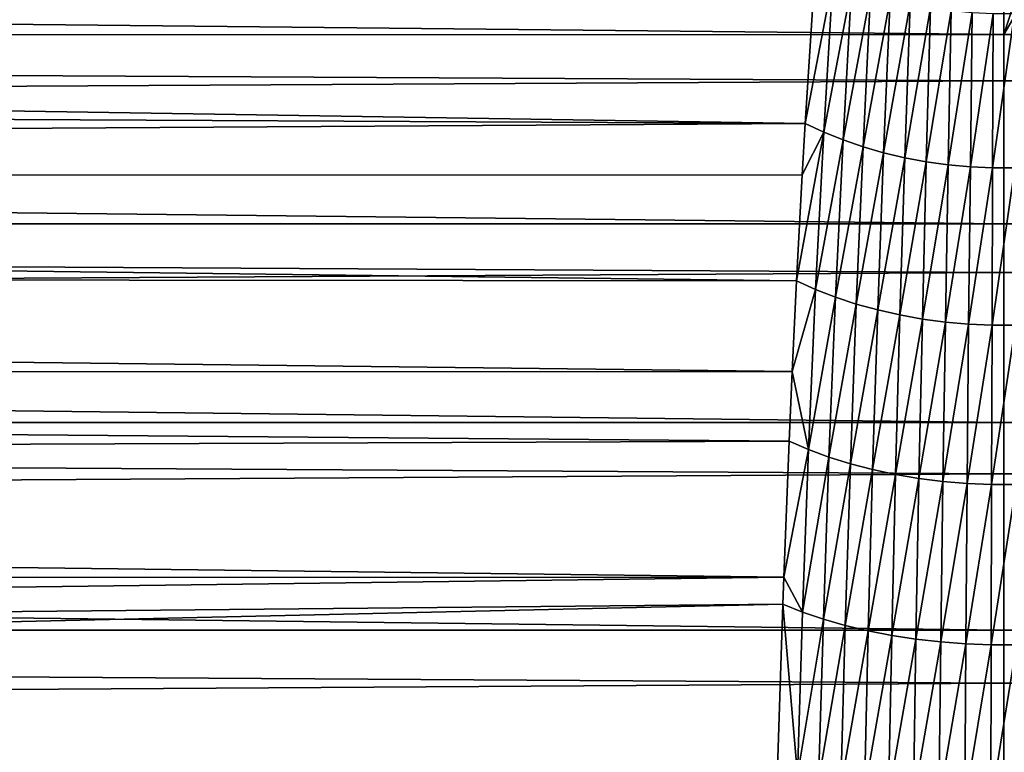
# Model space of a CAD drawing. Extents: x -28.8 to 28.8, y -22.5 to 47.7.
# Drawn here: x -2.3 to 0, y -14.3 to -12.6 of the extents above; entities that cross this region are included whole.
import ezdxf

# ---------------------------------------------------------------- set-up
doc = ezdxf.new("R2010")
doc.units = 0
doc.header["$MEASUREMENT"] = 0
doc.layers.add('L3', color=7, linetype='Continuous')

msp = doc.modelspace()

# ---------------------------------------------------------------- linework, layer by layer
at = {"layer": 'L3', "color": 7}
for points in [[(20.77057, -12.27855, 27.59554), (0, -12.59748, 7.172389), (20.54179, -12.70811, 27.82431)], [(20.77057, -12.27855, 27.59554), (0.186299, -12.27893, 7.011713), (0, -12.59748, 7.172389)], [(0, -12.59748, 7.172389), (0.186299, -12.27893, 7.011713), (0.074305, -12.36776, 7.001166)], [(0, -12.59748, 7.172389), (0.074305, -12.36776, 7.001166), (0, -12.42769, 6.993202)], [(0, -12.42769, 6.993202), (-20.71094, -12.3833, 27.65517), (0, -12.59748, 7.172389)], [(0, -12.59748, 7.172389), (-20.71094, -12.3833, 27.65517), (-20.59652, -12.59814, 27.76958)], [(-0.406497, -12.46622, -7.444374), (-0.428341, -12.83014, -7.829661), (-0.472274, -12.80971, -7.851561)], [(-0.406497, -12.46622, -7.444374), (-0.472274, -12.80971, -7.851561), (-0.45182, -12.48929, -7.511498)], [(-0.36252, -12.48395, -7.428025), (-0.428341, -12.83014, -7.829661), (-0.406497, -12.46622, -7.444374)], [(-0.36252, -12.48395, -7.428025), (-0.382515, -12.84852, -7.809943), (-0.428341, -12.83014, -7.829661)], [(-0.317118, -12.49962, -7.413576), (-0.382515, -12.84852, -7.809943), (-0.36252, -12.48395, -7.428025)], [(-20.65291, -12.48985, -27.71319), (-0.45182, -12.48929, -7.511498), (-0.472274, -12.80971, -7.851561)], [(-0.472274, -12.80971, -7.851561), (-20.54179, -12.70811, -27.82431), (-20.65291, -12.48985, -27.71319)], [(-0.335, -12.86479, -7.792495), (-0.382515, -12.84852, -7.809943), (-0.317118, -12.49962, -7.413576)], [(-0.335, -12.86479, -7.792495), (-0.317118, -12.49962, -7.413576), (-0.27047, -12.51317, -7.401084)], [(-0.286005, -12.87887, -7.777394), (-0.335, -12.86479, -7.792495), (-0.27047, -12.51317, -7.401084)], [(-0.286005, -12.87887, -7.777394), (-0.27047, -12.51317, -7.401084), (-0.222758, -12.52455, -7.390598)], [(-0.235747, -12.8907, -7.764706), (-0.286005, -12.87887, -7.777394), (-0.222758, -12.52455, -7.390598)], [(-0.235747, -12.8907, -7.764706), (-0.222758, -12.52455, -7.390598), (-0.174171, -12.5337, -7.382159)], [(-0.174171, -12.5337, -7.382159), (-0.184447, -12.90023, -7.754488), (-0.235747, -12.8907, -7.764706)], [(-0.174171, -12.5337, -7.382159), (-0.124899, -12.5406, -7.375801), (-0.184447, -12.90023, -7.754488)], [(-0.132333, -12.90741, -7.746785), (-0.184447, -12.90023, -7.754488), (-0.124899, -12.5406, -7.375801)], [(-0.132333, -12.90741, -7.746785), (-0.124899, -12.5406, -7.375801), (-0.075137, -12.54521, -7.371548)], [(-0.079634, -12.91222, -7.74163), (-0.132333, -12.90741, -7.746785), (-0.075137, -12.54521, -7.371548)], [(-0.079634, -12.91222, -7.74163), (-0.075137, -12.54521, -7.371548), (-0.025078, -12.54752, -7.369418)], [(-0.026584, -12.91462, -7.739047), (-0.079634, -12.91222, -7.74163), (-0.025078, -12.54752, -7.369418)], [(-0.026584, -12.91462, -7.739047), (-0.025078, -12.54752, -7.369418), (0.025078, -12.54752, -7.369418)], [(0.026584, -12.91462, -7.739047), (-0.026584, -12.91462, -7.739047), (0.025078, -12.54752, -7.369418)], [(0, -12.59748, 7.172389), (-20.59652, -12.59814, 27.76958), (0, -12.70811, 7.282519)], [(0, -12.70811, 7.282519), (-20.59652, -12.59814, 27.76958), (-20.48875, -12.81973, 27.87736)], [(20.54179, -12.70811, 27.82431), (0, -12.59748, 7.172389), (0, -12.70811, 7.282519)], [(-0.472274, -12.80971, -7.851561), (-20.43742, -12.93294, -27.92869), (-20.54179, -12.70811, -27.82431)], [(0, -12.70811, 7.282519), (-20.48875, -12.81973, 27.87736), (0, -13.04768, 7.590473)], [(20.54179, -12.70811, 27.82431), (0, -13.04768, 7.590473), (20.33997, -13.1639, 28.02613)], [(20.54179, -12.70811, 27.82431), (0, -12.70811, 7.282519), (0, -13.04768, 7.590473)], [(-0.479373, -12.93173, -7.969577), (-20.43742, -12.93294, -27.92869), (-0.472274, -12.80971, -7.851561)], [(-0.428341, -12.83014, -7.829661), (-0.479373, -12.93173, -7.969577), (-0.472274, -12.80971, -7.851561)], [(0, -13.04768, 7.590473), (-20.48875, -12.81973, 27.87736), (-20.38782, -13.04768, 27.97829)], [(-0.447719, -13.20396, -8.169011), (-0.492916, -13.18348, -8.194731), (-0.428341, -12.83014, -7.829661)], [(-0.428341, -12.83014, -7.829661), (-0.492916, -13.18348, -8.194731), (-0.479373, -12.93173, -7.969577)], [(-0.447719, -13.20396, -8.169011), (-0.428341, -12.83014, -7.829661), (-0.382515, -12.84852, -7.809943)], [(-0.400336, -13.22243, -8.145823), (-0.447719, -13.20396, -8.169011), (-0.382515, -12.84852, -7.809943)], [(-0.400336, -13.22243, -8.145823), (-0.382515, -12.84852, -7.809943), (-0.335, -12.86479, -7.792495)], [(-0.350999, -13.23879, -8.12528), (-0.400336, -13.22243, -8.145823), (-0.335, -12.86479, -7.792495)], [(-0.350999, -13.23879, -8.12528), (-0.335, -12.86479, -7.792495), (-0.286005, -12.87887, -7.777394)], [(-0.299949, -13.25296, -8.107481), (-0.350999, -13.23879, -8.12528), (-0.286005, -12.87887, -7.777394)], [(-0.299949, -13.25296, -8.107481), (-0.286005, -12.87887, -7.777394), (-0.235747, -12.8907, -7.764706)], [(-0.235747, -12.8907, -7.764706), (-0.247435, -13.26488, -8.092514), (-0.299949, -13.25296, -8.107481)], [(-0.235747, -12.8907, -7.764706), (-0.184447, -12.90023, -7.754488), (-0.247435, -13.26488, -8.092514)], [(-0.193713, -13.27449, -8.080451), (-0.247435, -13.26488, -8.092514), (-0.184447, -12.90023, -7.754488)], [(-0.193713, -13.27449, -8.080451), (-0.184447, -12.90023, -7.754488), (-0.132333, -12.90741, -7.746785)], [(-0.139046, -13.28173, -8.071353), (-0.193713, -13.27449, -8.080451), (-0.132333, -12.90741, -7.746785)], [(-0.139046, -13.28173, -8.071353), (-0.132333, -12.90741, -7.746785), (-0.079634, -12.91222, -7.74163)], [(-0.492916, -13.18348, -8.194731), (-20.43742, -12.93294, -27.92869), (-0.479373, -12.93173, -7.969577)], [(-0.0837, -13.28658, -8.065262), (-0.139046, -13.28173, -8.071353), (-0.079634, -12.91222, -7.74163)], [(-0.0837, -13.28658, -8.065262), (-0.079634, -12.91222, -7.74163), (-0.026584, -12.91462, -7.739047)], [(-0.027945, -13.28901, -8.062209), (-0.0837, -13.28658, -8.065262), (-0.026584, -12.91462, -7.739047)], [(-0.027945, -13.28901, -8.062209), (-0.026584, -12.91462, -7.739047), (0.026584, -12.91462, -7.739047)], [(0.027945, -13.28901, -8.062209), (-0.027945, -13.28901, -8.062209), (0.026584, -12.91462, -7.739047)], [(-0.492916, -13.18348, -8.194731), (-20.33997, -13.1639, -28.02613), (-20.43742, -12.93294, -27.92869)], [(0, -13.04768, 7.590473), (-20.38782, -13.04768, 27.97829), (0, -13.1639, 7.686157)], [(0, -13.1639, 7.686157), (-20.38782, -13.04768, 27.97829), (-20.29391, -13.28156, 28.07219)], [(20.33997, -13.1639, 28.02613), (0, -13.04768, 7.590473), (0, -13.1639, 7.686157)], [(-0.503414, -13.39926, -8.369261), (-20.24965, -13.40058, -28.11646), (-20.33997, -13.1639, -28.02613)], [(-0.503414, -13.39926, -8.369261), (-20.33997, -13.1639, -28.02613), (-0.492916, -13.18348, -8.194731)], [(0, -13.1639, 7.686157), (-20.29391, -13.28156, 28.07219), (0, -13.52093, 7.951689)], [(20.33997, -13.1639, 28.02613), (0, -13.52093, 7.951689), (20.16661, -13.64254, 28.1995)], [(20.33997, -13.1639, 28.02613), (0, -13.1639, 7.686157), (0, -13.52093, 7.951689)], [(-0.503414, -13.39926, -8.369261), (-0.492916, -13.18348, -8.194731), (-0.447719, -13.20396, -8.169011)], [(-0.464637, -13.58521, -8.463198), (-0.503414, -13.39926, -8.369261), (-0.447719, -13.20396, -8.169011)], [(-0.464637, -13.58521, -8.463198), (-0.447719, -13.20396, -8.169011), (-0.400336, -13.22243, -8.145823)], [(-0.415965, -13.60314, -8.436551), (-0.464637, -13.58521, -8.463198), (-0.400336, -13.22243, -8.145823)], [(-0.415965, -13.60314, -8.436551), (-0.400336, -13.22243, -8.145823), (-0.350999, -13.23879, -8.12528)], [(-0.365083, -13.61903, -8.412917), (-0.415965, -13.60314, -8.436551), (-0.350999, -13.23879, -8.12528)], [(-0.365083, -13.61903, -8.412917), (-0.350999, -13.23879, -8.12528), (-0.299949, -13.25296, -8.107481)], [(-0.299949, -13.25296, -8.107481), (-0.312261, -13.63282, -8.39242), (-0.365083, -13.61903, -8.412917)], [(-0.299949, -13.25296, -8.107481), (-0.247435, -13.26488, -8.092514), (-0.312261, -13.63282, -8.39242)], [(0, -13.52093, 7.951689), (-20.29391, -13.28156, 28.07219), (-20.20721, -13.52093, 28.1589)], [(-0.257781, -13.64443, -8.375171), (-0.312261, -13.63282, -8.39242), (-0.247435, -13.26488, -8.092514)], [(-0.257781, -13.64443, -8.375171), (-0.247435, -13.26488, -8.092514), (-0.193713, -13.27449, -8.080451)], [(-0.201931, -13.65378, -8.36126), (-0.257781, -13.64443, -8.375171), (-0.193713, -13.27449, -8.080451)], [(-0.201931, -13.65378, -8.36126), (-0.193713, -13.27449, -8.080451), (-0.139046, -13.28173, -8.071353)], [(-0.145007, -13.66085, -8.350762), (-0.201931, -13.65378, -8.36126), (-0.139046, -13.28173, -8.071353)], [(-0.145007, -13.66085, -8.350762), (-0.139046, -13.28173, -8.071353), (-0.0837, -13.28658, -8.065262)], [(-0.087313, -13.66557, -8.343732), (-0.145007, -13.66085, -8.350762), (-0.0837, -13.28658, -8.065262)], [(-0.087313, -13.66557, -8.343732), (-0.0837, -13.28658, -8.065262), (-0.027945, -13.28901, -8.062209)], [(-0.029156, -13.66794, -8.340207), (-0.087313, -13.66557, -8.343732), (-0.027945, -13.28901, -8.062209)], [(-0.029156, -13.66794, -8.340207), (-0.027945, -13.28901, -8.062209), (0.027945, -13.28901, -8.062209)], [(0.029156, -13.66794, -8.340207), (-0.029156, -13.66794, -8.340207), (0.027945, -13.28901, -8.062209)], [(-0.51084, -13.56535, -8.492716), (-20.24965, -13.40058, -28.11646), (-0.503414, -13.39926, -8.369261)], [(-0.51084, -13.56535, -8.492716), (-0.503414, -13.39926, -8.369261), (-0.464637, -13.58521, -8.463198)], [(-0.51084, -13.56535, -8.492716), (-20.16661, -13.64254, -28.1995), (-20.24965, -13.40058, -28.11646)], [(0, -13.52093, 7.951689), (-20.20721, -13.52093, 28.1589), (0, -13.64254, 8.032889)], [(0, -13.64254, 8.032889), (-20.20721, -13.52093, 28.1589), (-20.12787, -13.76536, 28.23824)], [(20.16661, -13.64254, 28.1995), (0, -13.52093, 7.951689), (0, -13.64254, 8.032889)], [(-0.523756, -13.88862, -8.707444), (-20.16661, -13.64254, -28.1995), (-0.51084, -13.56535, -8.492716)], [(-0.523756, -13.88862, -8.707444), (-0.51084, -13.56535, -8.492716), (-0.464637, -13.58521, -8.463198)], [(-0.479117, -13.97171, -8.7133), (-0.523756, -13.88862, -8.707444), (-0.464637, -13.58521, -8.463198)], [(-0.479117, -13.97171, -8.7133), (-0.464637, -13.58521, -8.463198), (-0.415965, -13.60314, -8.436551)], [(-0.429399, -13.98846, -8.683329), (-0.479117, -13.97171, -8.7133), (-0.415965, -13.60314, -8.436551)], [(-0.429399, -13.98846, -8.683329), (-0.415965, -13.60314, -8.436551), (-0.365083, -13.61903, -8.412917)], [(-0.365083, -13.61903, -8.412917), (-0.377231, -14.00333, -8.656719), (-0.429399, -13.98846, -8.683329)], [(-0.365083, -13.61903, -8.412917), (-0.312261, -13.63282, -8.39242), (-0.377231, -14.00333, -8.656719)], [(-0.322911, -14.01624, -8.633623), (-0.377231, -14.00333, -8.656719), (-0.312261, -13.63282, -8.39242)], [(-0.322911, -14.01624, -8.633623), (-0.312261, -13.63282, -8.39242), (-0.257781, -13.64443, -8.375171)], [(-0.523756, -13.88862, -8.707444), (-20.091, -13.88933, -28.2751), (-20.16661, -13.64254, -28.1995)], [(0, -13.64254, 8.032889), (-20.12787, -13.76536, 28.23824), (0, -14.01439, 8.254033)], [(-0.26675, -14.02711, -8.61417), (-0.322911, -14.01624, -8.633623), (-0.257781, -13.64443, -8.375171)], [(-0.26675, -14.02711, -8.61417), (-0.257781, -13.64443, -8.375171), (-0.201931, -13.65378, -8.36126)], [(-0.209067, -14.03588, -8.598474), (-0.26675, -14.02711, -8.61417), (-0.201931, -13.65378, -8.36126)], [(-0.209067, -14.03588, -8.598474), (-0.201931, -13.65378, -8.36126), (-0.145007, -13.66085, -8.350762)], [(20.16661, -13.64254, 28.1995), (0, -14.01439, 8.254033), (20.02298, -14.14048, 28.34313)], [(20.16661, -13.64254, 28.1995), (0, -13.64254, 8.032889), (0, -14.01439, 8.254033)], [(-0.150191, -14.0425, -8.586622), (-0.209067, -14.03588, -8.598474), (-0.145007, -13.66085, -8.350762)], [(-0.150191, -14.0425, -8.586622), (-0.145007, -13.66085, -8.350762), (-0.087313, -13.66557, -8.343732)], [(-0.090459, -14.04694, -8.578684), (-0.150191, -14.0425, -8.586622), (-0.087313, -13.66557, -8.343732)], [(-0.090459, -14.04694, -8.578684), (-0.087313, -13.66557, -8.343732), (-0.029156, -13.66794, -8.340207)], [(-0.03021, -14.04916, -8.574703), (-0.090459, -14.04694, -8.578684), (-0.029156, -13.66794, -8.340207)], [(0.03021, -14.04916, -8.574703), (-0.03021, -14.04916, -8.574703), (0.029156, -13.66794, -8.340207)], [(-0.03021, -14.04916, -8.574703), (-0.029156, -13.66794, -8.340207), (0.029156, -13.66794, -8.340207)], [(0, -14.01439, 8.254033), (-20.12787, -13.76536, 28.23824), (-20.05604, -14.01439, 28.31007)], [(-20.02298, -14.14048, -28.34313), (-20.091, -13.88933, -28.2751), (-0.523756, -13.88862, -8.707444)], [(-0.523756, -13.88862, -8.707444), (-0.526103, -13.95318, -8.74646), (-20.02298, -14.14048, -28.34313)], [(-0.526103, -13.95318, -8.74646), (-0.523756, -13.88862, -8.707444), (-0.479117, -13.97171, -8.7133)], [(-20.02298, -14.14048, -28.34313), (-0.526103, -13.95318, -8.74646), (-19.96266, -14.39554, -28.40345)], [(-19.96266, -14.39554, -28.40345), (-0.526103, -13.95318, -8.74646), (-0.538704, -14.3428, -8.955959)], [(-0.538704, -14.3428, -8.955959), (-0.526103, -13.95318, -8.74646), (-0.491129, -14.35934, -8.919468)], [(-0.491129, -14.35934, -8.919468), (-0.526103, -13.95318, -8.74646), (-0.479117, -13.97171, -8.7133)], [(-0.491129, -14.35934, -8.919468), (-0.479117, -13.97171, -8.7133), (-0.429399, -13.98846, -8.683329)], [(-0.429399, -13.98846, -8.683329), (-0.440585, -14.3743, -8.886454), (-0.491129, -14.35934, -8.919468)], [(-0.429399, -13.98846, -8.683329), (-0.377231, -14.00333, -8.656719), (-0.440585, -14.3743, -8.886454)], [(-0.387379, -14.38759, -8.857116), (-0.440585, -14.3743, -8.886454), (-0.377231, -14.00333, -8.656719)], [(-0.387379, -14.38759, -8.857116), (-0.377231, -14.00333, -8.656719), (-0.322911, -14.01624, -8.633623)], [(0, -14.01439, 8.254033), (-20.05604, -14.01439, 28.31007), (0, -14.14048, 8.320148)], [(0, -14.14048, 8.320148), (-20.05604, -14.01439, 28.31007), (-19.99185, -14.26755, 28.37426)], [(-0.33183, -14.39914, -8.831631), (-0.387379, -14.38759, -8.857116), (-0.322911, -14.01624, -8.633623)], [(-0.33183, -14.39914, -8.831631), (-0.322911, -14.01624, -8.633623), (-0.26675, -14.02711, -8.61417)], [(-0.274277, -14.40887, -8.810155), (-0.33183, -14.39914, -8.831631), (-0.26675, -14.02711, -8.61417)], [(-0.274277, -14.40887, -8.810155), (-0.26675, -14.02711, -8.61417), (-0.209067, -14.03588, -8.598474)], [(20.02298, -14.14048, 28.34313), (0, -14.01439, 8.254033), (0, -14.14048, 8.320148)], [(-0.215065, -14.41673, -8.792816), (-0.274277, -14.40887, -8.810155), (-0.209067, -14.03588, -8.598474)], [(-0.215065, -14.41673, -8.792816), (-0.209067, -14.03588, -8.598474), (-0.150191, -14.0425, -8.586622)], [(-0.154553, -14.42267, -8.779719), (-0.215065, -14.41673, -8.792816), (-0.150191, -14.0425, -8.586622)], [(-0.154553, -14.42267, -8.779719), (-0.150191, -14.0425, -8.586622), (-0.090459, -14.04694, -8.578684)], [(-0.093107, -14.42664, -8.770943), (-0.154553, -14.42267, -8.779719), (-0.090459, -14.04694, -8.578684)], [(-0.093107, -14.42664, -8.770943), (-0.090459, -14.04694, -8.578684), (-0.03021, -14.04916, -8.574703)], [(-0.031098, -14.42864, -8.766542), (-0.093107, -14.42664, -8.770943), (-0.03021, -14.04916, -8.574703)], [(-0.031098, -14.42864, -8.766542), (-0.03021, -14.04916, -8.574703), (0.03021, -14.04916, -8.574703)], [(0.031098, -14.42864, -8.766542), (-0.031098, -14.42864, -8.766542), (0.03021, -14.04916, -8.574703)], [(0, -14.14048, 8.320148), (-19.99185, -14.26755, 28.37426), (0, -14.52439, 8.495268)], [(20.02298, -14.14048, 28.34313), (0, -14.52439, 8.495268), (19.91015, -14.65404, 28.45596)], [(20.02298, -14.14048, 28.34313), (0, -14.14048, 8.320148), (0, -14.52439, 8.495268)], [(0, -14.52439, 8.495268), (-19.99185, -14.26755, 28.37426), (-19.93542, -14.52439, 28.43069)]]:
    msp.add_3dface(points, dxfattribs=at)

doc.saveas('drawing.dxf')
